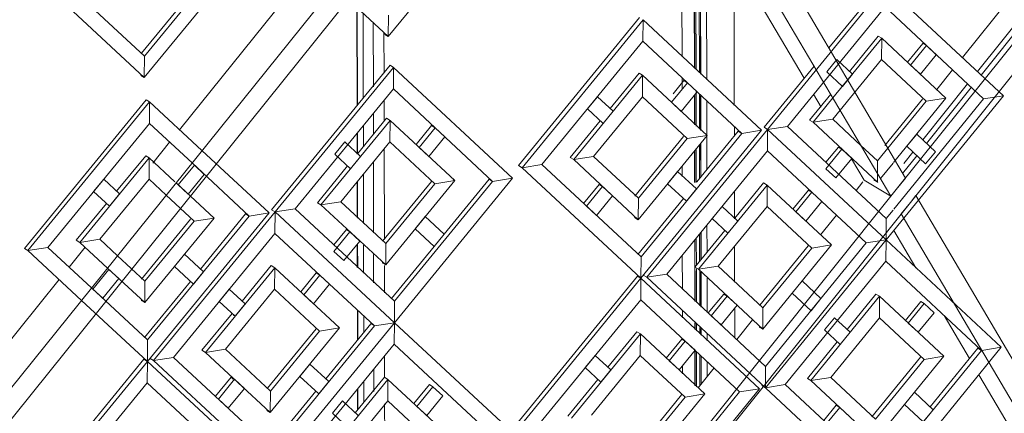
# Model space of a CAD drawing. Units: millimetres. Extents: x 471 to 686, y 185 to 337.
# Drawn here: x 671 to 672, y 255 to 255 of the extents above; entities that cross this region are included whole.
import ezdxf

# ---------------------------------------------------------------- set-up
doc = ezdxf.new("R2010")
doc.units = ezdxf.units.MM
for name, color, linetype, lineweight in [('A-DOOR', 31, 'Continuous', 9), ('A-DOOR-FRAM', 31, 'Continuous', 9), ('A-DOOR-GLAZ', 31, 'Continuous', 9), ('A-GLAZ-CURT', 52, 'Continuous', 9), ('A-GLAZ-CWMG', 51, 'Continuous', 9), ('A-WALL', 113, 'Continuous', 9)]:
    doc.layers.add(name, color=color, linetype=linetype, lineweight=lineweight)

# ---------------------------------------------------------------- blocks, each defined once
blk = doc.blocks.new('3D')
at = {"layer": 'A-DOOR'}
for p, q in [((439.77066, 222.20489), (439.77062, 222.22774)), ((439.77159, 222.22894), (439.77163, 222.20398)), ((439.72081, 222.20417), (439.7208, 222.21069)), ((439.77067, 222.19587), (439.77066, 222.20061)), ((439.72082, 222.19642), (439.72082, 222.19979)), ((439.77164, 222.20051), (439.77165, 222.19496)), ((439.77165, 222.19292), (439.77166, 222.18744)), ((439.72086, 222.17747), (439.72083, 222.19198)), ((439.77069, 222.18662), (439.77068, 222.19172)), ((439.77168, 222.17859), (439.77169, 222.1742)), ((439.77072, 222.16751), (439.7707, 222.1774)), ((439.72087, 222.16891), (439.72087, 222.17327)), ((439.77169, 222.17215), (439.7717, 222.1666)), ((439.77073, 222.163), (439.77073, 222.16405)), ((439.7717, 222.16314), (439.77171, 222.16208)), ((439.77074, 222.15398), (439.77073, 222.15953)), ((439.7209, 222.15525), (439.72089, 222.15872)), ((439.77171, 222.15862), (439.77172, 222.15423)), ((439.72093, 222.13644), (439.7209, 222.15105))]:
    blk.add_line(p, q, dxfattribs=at)
at = {"layer": 'A-DOOR-FRAM'}
for p, q in [((439.77254, 222.2298), (439.77259, 222.20309)), ((439.77057, 222.22769), (439.77061, 222.20493)), ((439.77156, 222.2289), (439.7716, 222.20401)), ((439.76863, 222.20678), (439.7686, 222.22527)), ((439.77702, 222.19895), (439.77698, 222.22226)), ((439.71644, 222.21461), (439.71647, 222.19892)), ((439.7165, 222.21455), (439.71653, 222.199)), ((439.71748, 222.20016), (439.71746, 222.21367)), ((439.71909, 222.20197), (439.71907, 222.21217)), ((439.76864, 222.20153), (439.76863, 222.20331)), ((439.77062, 222.20056), (439.77062, 222.19592)), ((439.77161, 222.20054), (439.77162, 222.19499)), ((439.7726, 222.19962), (439.77261, 222.18861)), ((439.7191, 222.19431), (439.71909, 222.19769)), ((439.71648, 222.19449), (439.71648, 222.19117)), ((439.71654, 222.19457), (439.71655, 222.19119)), ((439.71749, 222.19235), (439.71749, 222.19572)), ((439.77703, 222.19402), (439.77703, 222.19548)), ((439.77162, 222.19288), (439.77163, 222.1874)), ((439.77063, 222.19167), (439.77064, 222.18662)), ((439.71913, 222.17851), (439.71911, 222.18988)), ((439.71751, 222.18001), (439.7175, 222.18791)), ((439.76866, 222.18756), (439.76866, 222.18925)), ((439.71649, 222.18663), (439.7165, 222.18095)), ((439.71655, 222.18663), (439.71656, 222.18089)), ((439.77705, 222.18079), (439.77705, 222.18517)), ((439.77164, 222.17855), (439.77165, 222.17416)), ((439.77263, 222.17976), (439.77264, 222.17537)), ((439.77066, 222.17734), (439.77067, 222.16756)), ((439.71651, 222.17668), (439.71652, 222.17296)), ((439.71657, 222.17675), (439.71658, 222.17291)), ((439.71753, 222.17202), (439.71752, 222.17653)), ((439.77707, 222.1706), (439.77706, 222.17636)), ((439.71914, 222.17052), (439.71913, 222.17503)), ((439.76869, 222.1694), (439.76868, 222.17492)), ((439.77165, 222.17218), (439.77166, 222.16664)), ((439.77264, 222.17126), (439.77265, 222.16572)), ((439.71653, 222.16601), (439.71654, 222.16124)), ((439.71659, 222.16595), (439.7166, 222.16132)), ((439.7687, 222.16488), (439.7687, 222.16593)), ((439.77709, 222.16159), (439.77708, 222.16638)), ((439.71755, 222.16248), (439.71754, 222.16507)), ((439.77068, 222.16409), (439.77068, 222.16304)), ((439.77167, 222.16317), (439.77167, 222.16212)), ((439.77266, 222.16225), (439.77266, 222.1612)), ((439.77069, 222.15957), (439.7707, 222.15402)), ((439.77168, 222.15865), (439.77169, 222.15419)), ((439.71917, 222.15307), (439.71917, 222.15661)), ((439.76872, 222.15586), (439.76871, 222.15715)), ((439.77267, 222.15773), (439.77267, 222.15543)), ((439.71655, 222.15341), (439.71656, 222.15003)), ((439.71661, 222.15348), (439.71662, 222.15011)), ((439.71757, 222.15127), (439.71756, 222.15464))]:
    blk.add_line(p, q, dxfattribs=at)
at = {"layer": 'A-DOOR-GLAZ'}
for p, q in [((439.77084, 222.22802), (439.77088, 222.20468)), ((439.77141, 222.20419), (439.77137, 222.22867)), ((439.77088, 222.20121), (439.77089, 222.19567)), ((439.77143, 222.19517), (439.77142, 222.20072)), ((439.7709, 222.192), (439.77091, 222.18662)), ((439.77144, 222.18717), (439.77143, 222.19265)), ((439.77092, 222.17767), (439.77093, 222.17328)), ((439.77146, 222.17393), (439.77146, 222.17832)), ((439.77093, 222.17276), (439.77094, 222.16731)), ((439.77148, 222.16681), (439.77147, 222.17236)), ((439.77095, 222.16384), (439.77095, 222.16279)), ((439.77148, 222.16229), (439.77148, 222.16334)), ((439.77096, 222.15932), (439.77096, 222.15377)), ((439.7715, 222.15396), (439.77149, 222.15882))]:
    blk.add_line(p, q, dxfattribs=at)
at = {"layer": 'A-GLAZ-CURT'}
for p, q in [((439.74094, 222.2338), (439.72148, 222.21004)), ((439.8378, 222.23164), (439.81603, 222.20441)), ((439.81663, 222.20385), (439.8387, 222.23144)), ((439.70186, 222.22727), (439.68233, 222.20346)), ((439.68236, 222.2069), (439.69866, 222.22677)), ((439.68233, 222.20346), (439.66313, 222.22131)), ((439.66634, 222.2218), (439.68236, 222.2069)), ((439.72148, 222.21004), (439.71281, 222.21812)), ((439.78237, 222.19513), (439.80124, 222.21824)), ((439.80067, 222.21858), (439.79219, 222.2082)), ((439.80124, 222.21824), (439.8202, 222.20051)), ((439.68188, 222.20735), (439.68923, 222.2163)), ((439.80121, 222.21481), (439.78555, 222.19562)), ((439.81704, 222.20001), (439.80121, 222.21481)), ((439.72151, 222.21348), (439.72148, 222.21004)), ((439.76181, 222.21308), (439.74239, 222.18933)), ((439.74296, 222.18898), (439.76238, 222.21274)), ((439.76238, 222.21274), (439.76235, 222.2093)), ((439.76238, 222.21274), (439.78141, 222.19498)), ((439.72148, 222.21004), (439.72092, 222.21038)), ((439.80011, 222.21011), (439.7955, 222.20445)), ((439.80011, 222.21011), (439.80069, 222.20977)), ((439.76235, 222.2093), (439.74615, 222.18948)), ((439.77823, 222.19448), (439.76235, 222.2093)), ((439.79285, 222.20017), (439.80069, 222.20977)), ((439.80069, 222.20977), (439.80066, 222.20634)), ((439.80069, 222.20977), (439.81099, 222.20014)), ((439.80729, 222.20893), (439.80482, 222.2059)), ((439.8053, 222.20545), (439.80786, 222.20859)), ((439.80786, 222.20859), (439.80729, 222.20893)), ((439.80943, 222.20712), (439.80786, 222.20859)), ((439.68236, 222.2069), (439.68233, 222.20346)), ((439.80688, 222.20398), (439.80943, 222.20712)), ((439.72177, 222.20542), (439.70277, 222.18221)), ((439.72177, 222.20542), (439.72233, 222.20508)), ((439.78983, 222.2053), (439.7818, 222.19547)), ((439.79346, 222.20635), (439.79186, 222.20439)), ((439.80066, 222.20634), (439.79284, 222.19676)), ((439.79598, 222.204), (439.79346, 222.20635)), ((439.80782, 222.19964), (439.80066, 222.20634)), ((439.8053, 222.20545), (439.80688, 222.20398)), ((439.68233, 222.20346), (439.68177, 222.2038)), ((439.70333, 222.18187), (439.72233, 222.20508)), ((439.72233, 222.20508), (439.7223, 222.20163)), ((439.72233, 222.20508), (439.74143, 222.18729)), ((439.75125, 222.19028), (439.7623, 222.20381)), ((439.76173, 222.20415), (439.7571, 222.19847)), ((439.76173, 222.20415), (439.7623, 222.20381)), ((439.7623, 222.20381), (439.76227, 222.20037)), ((439.7623, 222.20381), (439.77264, 222.19416)), ((439.79186, 222.20439), (439.79438, 222.20204)), ((439.79438, 222.20204), (439.79598, 222.204)), ((439.76694, 222.19948), (439.7695, 222.20263)), ((439.76894, 222.20297), (439.76719, 222.20083)), ((439.7695, 222.20263), (439.76894, 222.20297)), ((439.77108, 222.20116), (439.7695, 222.20263)), ((439.81445, 222.20243), (439.80726, 222.19345)), ((439.7223, 222.20163), (439.70653, 222.18237)), ((439.73824, 222.18679), (439.7223, 222.20163)), ((439.76851, 222.19801), (439.77108, 222.20116)), ((439.7925, 222.20078), (439.7891, 222.19661)), ((439.80787, 222.19289), (439.81505, 222.20187)), ((439.68263, 222.19988), (439.66308, 222.17602)), ((439.66364, 222.17568), (439.68319, 222.19953)), ((439.68263, 222.19988), (439.68319, 222.19953)), ((439.68319, 222.19953), (439.68316, 222.19608)), ((439.68319, 222.19953), (439.69159, 222.19173)), ((439.75505, 222.20038), (439.75345, 222.19841)), ((439.76227, 222.20037), (439.75443, 222.19077)), ((439.75758, 222.19803), (439.75505, 222.20038)), ((439.76946, 222.19366), (439.76227, 222.20037)), ((439.76694, 222.19948), (439.76851, 222.19801)), ((439.78967, 222.19627), (439.79285, 222.20017)), ((439.80001, 222.19007), (439.80782, 222.19964)), ((439.80116, 222.19252), (439.80725, 222.19998)), ((439.8202, 222.20051), (439.80137, 222.1774)), ((439.81099, 222.20014), (439.80256, 222.1898)), ((439.8026, 222.1823), (439.81704, 222.20001)), ((439.80782, 222.19964), (439.81099, 222.20014)), ((439.81704, 222.20001), (439.8202, 222.20051)), ((439.75345, 222.19841), (439.75597, 222.19606)), ((439.75597, 222.19606), (439.75758, 222.19803)), ((439.68316, 222.19608), (439.66685, 222.17618)), ((439.69, 222.18974), (439.68316, 222.19608)), ((439.71068, 222.18301), (439.72178, 222.19657)), ((439.72121, 222.19692), (439.71655, 222.19123)), ((439.72121, 222.19692), (439.72178, 222.19657)), ((439.72178, 222.19657), (439.72175, 222.19313)), ((439.72178, 222.19657), (439.73215, 222.18691)), ((439.75549, 222.19651), (439.75068, 222.19062)), ((439.78967, 222.19627), (439.7891, 222.19661)), ((439.79284, 222.19676), (439.78967, 222.19627)), ((439.79998, 222.18663), (439.78967, 222.19627)), ((439.79284, 222.19676), (439.79734, 222.19256)), ((439.72844, 222.19574), (439.72595, 222.19269)), ((439.72643, 222.19224), (439.72901, 222.19539)), ((439.72901, 222.19539), (439.72844, 222.19574)), ((439.73059, 222.19392), (439.72901, 222.19539)), ((439.78141, 222.19498), (439.76203, 222.17123)), ((439.76205, 222.17466), (439.77823, 222.19448)), ((439.76299, 222.17138), (439.78237, 222.19513)), ((439.77103, 222.1867), (439.77766, 222.19482)), ((439.77766, 222.19482), (439.77823, 222.19448)), ((439.77823, 222.19448), (439.78141, 222.19498)), ((439.7818, 222.19547), (439.78237, 222.19513)), ((439.78237, 222.19513), (439.7818, 222.19547)), ((439.78237, 222.19513), (439.78234, 222.19169)), ((439.78555, 222.19562), (439.78237, 222.19513)), ((439.78237, 222.19513), (439.80137, 222.1774)), ((439.80137, 222.1774), (439.78237, 222.19513)), ((439.78555, 222.19562), (439.8014, 222.18083)), ((439.80629, 222.19437), (439.80469, 222.19241)), ((439.8093, 222.19155), (439.80629, 222.19437)), ((439.7145, 222.19314), (439.71289, 222.19117)), ((439.72175, 222.19313), (439.71388, 222.18351)), ((439.71704, 222.19078), (439.7145, 222.19314)), ((439.72896, 222.18641), (439.72175, 222.19313)), ((439.72801, 222.19077), (439.73059, 222.19392)), ((439.76106, 222.18441), (439.76889, 222.19401)), ((439.77264, 222.19416), (439.7616, 222.18063)), ((439.76163, 222.18407), (439.76946, 222.19366)), ((439.76946, 222.19366), (439.77264, 222.19416)), ((439.69159, 222.19173), (439.70236, 222.18172)), ((439.71289, 222.19117), (439.71542, 222.18881)), ((439.72643, 222.19224), (439.72801, 222.19077)), ((439.78234, 222.19169), (439.76617, 222.17188)), ((439.7982, 222.1769), (439.78234, 222.19169)), ((439.79372, 222.19229), (439.79173, 222.18985)), ((439.79173, 222.18881), (439.79429, 222.19195)), ((439.79429, 222.19195), (439.79372, 222.19229)), ((439.79586, 222.19048), (439.79429, 222.19195)), ((439.79734, 222.19256), (439.80001, 222.19007)), ((439.80568, 222.19147), (439.80421, 222.18964)), ((439.80469, 222.19241), (439.8077, 222.18959)), ((439.8077, 222.18959), (439.8093, 222.19155)), ((439.67198, 222.17698), (439.68312, 222.19057)), ((439.68256, 222.19091), (439.67788, 222.18521)), ((439.68256, 222.19091), (439.68312, 222.19057)), ((439.68312, 222.19057), (439.68309, 222.18712)), ((439.68312, 222.19057), (439.68725, 222.18672)), ((439.69916, 222.18122), (439.69, 222.18974)), ((439.71542, 222.18881), (439.71704, 222.19078)), ((439.75125, 222.19028), (439.75068, 222.19062)), ((439.75443, 222.19077), (439.75125, 222.19028)), ((439.7616, 222.18063), (439.75125, 222.19028)), ((439.75443, 222.19077), (439.76163, 222.18407)), ((439.7933, 222.18734), (439.79586, 222.19048)), ((439.80001, 222.19007), (439.79999, 222.18806)), ((439.8025, 222.18972), (439.80048, 222.18724)), ((439.80401, 222.18807), (439.80629, 222.19091)), ((439.68779, 222.18623), (439.69037, 222.18939)), ((439.69196, 222.18791), (439.69037, 222.18939)), ((439.71494, 222.18926), (439.71012, 222.18336)), ((439.74296, 222.18898), (439.74239, 222.18933)), ((439.74615, 222.18948), (439.74296, 222.18898)), ((439.76203, 222.17123), (439.74296, 222.18898)), ((439.74615, 222.18948), (439.76205, 222.17466)), ((439.76792, 222.18838), (439.76632, 222.18641)), ((439.77095, 222.18556), (439.76792, 222.18838)), ((439.79173, 222.18881), (439.7933, 222.18734)), ((439.79999, 222.18806), (439.79998, 222.18663)), ((439.67582, 222.18712), (439.6742, 222.18515)), ((439.68309, 222.18712), (439.67519, 222.17748)), ((439.67836, 222.18476), (439.67582, 222.18712)), ((439.68584, 222.18456), (439.68309, 222.18712)), ((439.68744, 222.18655), (439.69353, 222.18089)), ((439.68937, 222.18475), (439.69196, 222.18791)), ((439.72062, 222.17725), (439.7284, 222.18676)), ((439.73215, 222.18691), (439.72107, 222.17336)), ((439.7211, 222.1768), (439.72896, 222.18641)), ((439.74143, 222.18729), (439.72247, 222.16408)), ((439.7225, 222.16753), (439.73824, 222.18679)), ((439.7284, 222.18676), (439.72847, 222.18671)), ((439.72896, 222.18641), (439.73215, 222.18691)), ((439.73045, 222.17829), (439.73768, 222.18714)), ((439.73215, 222.18691), (439.73189, 222.18707)), ((439.73768, 222.18714), (439.73824, 222.18679)), ((439.73824, 222.18679), (439.74143, 222.18729)), ((439.76632, 222.18641), (439.76934, 222.18359)), ((439.78173, 222.18654), (439.7771, 222.18087)), ((439.78173, 222.18654), (439.7823, 222.1862)), ((439.79998, 222.18663), (439.79941, 222.18698)), ((439.80003, 222.18669), (439.79998, 222.18663)), ((439.6742, 222.18515), (439.67674, 222.18279)), ((439.67674, 222.18279), (439.67836, 222.18476)), ((439.68779, 222.18623), (439.68937, 222.18475)), ((439.75532, 222.1863), (439.75283, 222.18325)), ((439.75332, 222.1828), (439.75589, 222.18595)), ((439.75589, 222.18595), (439.75532, 222.1863)), ((439.75746, 222.18448), (439.75589, 222.18595)), ((439.76934, 222.18359), (439.77095, 222.18556)), ((439.77126, 222.17267), (439.7823, 222.1862)), ((439.7823, 222.1862), (439.78227, 222.18277)), ((439.7823, 222.1862), (439.79262, 222.17657)), ((439.78892, 222.18537), (439.78644, 222.18233)), ((439.78692, 222.18188), (439.78949, 222.18503)), ((439.78949, 222.18503), (439.78892, 222.18537)), ((439.79106, 222.18356), (439.78949, 222.18503)), ((439.67626, 222.18323), (439.67142, 222.17733)), ((439.69033, 222.18039), (439.68584, 222.18456)), ((439.71068, 222.18301), (439.71012, 222.18336)), ((439.71388, 222.18351), (439.71068, 222.18301)), ((439.71388, 222.18351), (439.7211, 222.1768)), ((439.75489, 222.18133), (439.75746, 222.18448)), ((439.76153, 222.17506), (439.76886, 222.18404)), ((439.76163, 222.18407), (439.7616, 222.18063)), ((439.7885, 222.18042), (439.79106, 222.18356)), ((439.70236, 222.18172), (439.68284, 222.15787)), ((439.68381, 222.15802), (439.70333, 222.18187)), ((439.69916, 222.18122), (439.70236, 222.18172)), ((439.70277, 222.18221), (439.70333, 222.18187)), ((439.70333, 222.18187), (439.70277, 222.18221)), ((439.70333, 222.18187), (439.7033, 222.17842)), ((439.70653, 222.18237), (439.70333, 222.18187)), ((439.70333, 222.18187), (439.72247, 222.16408)), ((439.72247, 222.16408), (439.70333, 222.18187)), ((439.70653, 222.18237), (439.7225, 222.16753)), ((439.72107, 222.17336), (439.71068, 222.18301)), ((439.75332, 222.1828), (439.75489, 222.18133)), ((439.77506, 222.18277), (439.77346, 222.18081)), ((439.78227, 222.18277), (439.77444, 222.17317)), ((439.77758, 222.18042), (439.77506, 222.18277)), ((439.78944, 222.17607), (439.78227, 222.18277)), ((439.78692, 222.18188), (439.7885, 222.18042)), ((439.8014, 222.18083), (439.8025, 222.18217)), ((439.68188, 222.1711), (439.68977, 222.18074)), ((439.69353, 222.18089), (439.68241, 222.16731)), ((439.68244, 222.17076), (439.69033, 222.18039)), ((439.68287, 222.16132), (439.69916, 222.18122)), ((439.69033, 222.18039), (439.69353, 222.18089)), ((439.69135, 222.1727), (439.6986, 222.18156)), ((439.6986, 222.18156), (439.69916, 222.18122)), ((439.72742, 222.18112), (439.72581, 222.17915)), ((439.73045, 222.1783), (439.72742, 222.18112)), ((439.7616, 222.18063), (439.76103, 222.18097)), ((439.77346, 222.18081), (439.77598, 222.17846)), ((439.77598, 222.17846), (439.77758, 222.18042)), ((439.8014, 222.18083), (439.80137, 222.1774)), ((439.71477, 222.17903), (439.71276, 222.17657)), ((439.71276, 222.17553), (439.71534, 222.17868)), ((439.71534, 222.17868), (439.71477, 222.17903)), ((439.71692, 222.17721), (439.71534, 222.17868)), ((439.72581, 222.17915), (439.72884, 222.17633)), ((439.7755, 222.17891), (439.77069, 222.17302)), ((439.67198, 222.17698), (439.67142, 222.17733)), ((439.67519, 222.17748), (439.67198, 222.17698)), ((439.67643, 222.17286), (439.67198, 222.17698)), ((439.67519, 222.17748), (439.67803, 222.17485)), ((439.7033, 222.17842), (439.68702, 222.15852)), ((439.71927, 222.16358), (439.7033, 222.17842)), ((439.71434, 222.17406), (439.71692, 222.17721)), ((439.72884, 222.17633), (439.73045, 222.1783)), ((439.80137, 222.1774), (439.78202, 222.15365)), ((439.78202, 222.15365), (439.80137, 222.1774)), ((439.78205, 222.15708), (439.7982, 222.1769)), ((439.7982, 222.1769), (439.80137, 222.1774)), ((439.80137, 222.1774), (439.80134, 222.17397)), ((439.80137, 222.1774), (439.81986, 222.16014)), ((439.66364, 222.17568), (439.66308, 222.17602)), ((439.66685, 222.17618), (439.66364, 222.17568)), ((439.67227, 222.16768), (439.66364, 222.17568)), ((439.66685, 222.17618), (439.67387, 222.16967)), ((439.71276, 222.17553), (439.71434, 222.17406)), ((439.7211, 222.1768), (439.72107, 222.17336)), ((439.72201, 222.16797), (439.72884, 222.17632)), ((439.78114, 222.16693), (439.78887, 222.17642)), ((439.79262, 222.17657), (439.78159, 222.16305)), ((439.78162, 222.16648), (439.78944, 222.17607)), ((439.78944, 222.17607), (439.79262, 222.17657)), ((439.67803, 222.17485), (439.68244, 222.17076)), ((439.68878, 222.17509), (439.68716, 222.17311)), ((439.69183, 222.17226), (439.68878, 222.17509)), ((439.72107, 222.17336), (439.7205, 222.1737)), ((439.76205, 222.17466), (439.76203, 222.17123)), ((439.80134, 222.17397), (439.7852, 222.15415)), ((439.81669, 222.15964), (439.80134, 222.17397)), ((439.67407, 222.16948), (439.67666, 222.17264)), ((439.68241, 222.16731), (439.67643, 222.17286)), ((439.67825, 222.17117), (439.67666, 222.17264)), ((439.68716, 222.17311), (439.69021, 222.17028)), ((439.69021, 222.17028), (439.69183, 222.17226)), ((439.69214, 222.15933), (439.70326, 222.17291)), ((439.70269, 222.17326), (439.69803, 222.16755)), ((439.70269, 222.17326), (439.70326, 222.17291)), ((439.70326, 222.17291), (439.70323, 222.16946)), ((439.70326, 222.17291), (439.71365, 222.16325)), ((439.77126, 222.17267), (439.77069, 222.17302)), ((439.77444, 222.17317), (439.77126, 222.17267)), ((439.78159, 222.16305), (439.77126, 222.17267)), ((439.77444, 222.17317), (439.78162, 222.16648)), ((439.67566, 222.16801), (439.67825, 222.17117)), ((439.68235, 222.16171), (439.68973, 222.17073)), ((439.68244, 222.17076), (439.68241, 222.16731)), ((439.70994, 222.17208), (439.70744, 222.16903)), ((439.70792, 222.16858), (439.7105, 222.17174)), ((439.7105, 222.17174), (439.70994, 222.17208)), ((439.71208, 222.17026), (439.7105, 222.17174)), ((439.76146, 222.17157), (439.74204, 222.14778)), ((439.74261, 222.14743), (439.76203, 222.17123)), ((439.76146, 222.17157), (439.76203, 222.17123)), ((439.76203, 222.17123), (439.76146, 222.17157)), ((439.76203, 222.17123), (439.762, 222.16779)), ((439.76203, 222.17123), (439.78106, 222.1535)), ((439.76299, 222.17138), (439.76242, 222.17172)), ((439.76617, 222.17188), (439.76299, 222.17138)), ((439.78202, 222.15365), (439.76299, 222.17138)), ((439.76617, 222.17188), (439.78205, 222.15708)), ((439.78791, 222.17079), (439.78631, 222.16883)), ((439.79093, 222.16798), (439.78791, 222.17079)), ((439.67387, 222.16967), (439.68287, 222.16132)), ((439.67407, 222.16948), (439.67566, 222.16801)), ((439.69597, 222.16946), (439.69436, 222.16749)), ((439.70323, 222.16946), (439.69535, 222.15983)), ((439.69851, 222.16711), (439.69597, 222.16946)), ((439.71046, 222.16275), (439.70323, 222.16946)), ((439.7095, 222.16711), (439.71208, 222.17026)), ((439.68284, 222.15787), (439.67227, 222.16768)), ((439.68241, 222.16731), (439.68185, 222.16765)), ((439.69436, 222.16749), (439.69689, 222.16513)), ((439.70792, 222.16858), (439.7095, 222.16711)), ((439.7225, 222.16753), (439.72247, 222.16408)), ((439.762, 222.16779), (439.7458, 222.14794)), ((439.77788, 222.153), (439.762, 222.16779)), ((439.77532, 222.1687), (439.77284, 222.16566)), ((439.77333, 222.16521), (439.77589, 222.16836)), ((439.77589, 222.16836), (439.77532, 222.1687)), ((439.77747, 222.16689), (439.77589, 222.16836)), ((439.78631, 222.16883), (439.78933, 222.16601)), ((439.78932, 222.1548), (439.80033, 222.16833)), ((439.78933, 222.16601), (439.79093, 222.16798)), ((439.79976, 222.16867), (439.79514, 222.163)), ((439.79976, 222.16867), (439.80033, 222.16833)), ((439.80033, 222.16833), (439.8003, 222.16489)), ((439.80033, 222.16833), (439.81064, 222.15871)), ((439.80694, 222.1675), (439.80447, 222.16447)), ((439.80751, 222.16716), (439.80694, 222.1675)), ((439.69689, 222.16513), (439.69851, 222.16711)), ((439.7749, 222.16374), (439.77747, 222.16689)), ((439.78162, 222.16648), (439.78159, 222.16305)), ((439.80495, 222.16402), (439.80751, 222.16716)), ((439.80908, 222.16569), (439.80751, 222.16716)), ((439.69641, 222.16558), (439.69158, 222.15967)), ((439.69658, 222.16532), (439.69689, 222.16513)), ((439.77333, 222.16521), (439.7749, 222.16374)), ((439.79311, 222.16489), (439.79151, 222.16293)), ((439.8003, 222.16489), (439.79249, 222.1553)), ((439.79563, 222.16255), (439.79311, 222.16489)), ((439.80747, 222.15821), (439.8003, 222.16489)), ((439.80652, 222.16255), (439.80908, 222.16569)), ((439.7021, 222.15357), (439.70989, 222.1631)), ((439.71365, 222.16325), (439.70255, 222.14967)), ((439.70258, 222.15312), (439.71046, 222.16275)), ((439.72247, 222.16408), (439.70298, 222.14024)), ((439.70298, 222.14024), (439.72247, 222.16408)), ((439.70301, 222.14369), (439.71927, 222.16358)), ((439.71046, 222.16275), (439.71365, 222.16325)), ((439.71147, 222.15507), (439.71871, 222.16393)), ((439.71871, 222.16393), (439.71927, 222.16358)), ((439.71927, 222.16358), (439.72247, 222.16408)), ((439.72247, 222.16408), (439.72244, 222.16064)), ((439.72247, 222.16408), (439.74109, 222.14678)), ((439.76138, 222.16264), (439.75674, 222.15695)), ((439.76138, 222.16264), (439.76195, 222.16229)), ((439.78159, 222.16305), (439.78102, 222.16339)), ((439.79151, 222.16293), (439.79403, 222.16058)), ((439.80495, 222.16402), (439.80652, 222.16255)), ((439.68287, 222.16132), (439.68284, 222.15787)), ((439.75089, 222.14874), (439.76195, 222.16229)), ((439.76195, 222.16229), (439.76192, 222.15885)), ((439.76195, 222.16229), (439.77229, 222.15266)), ((439.76859, 222.16147), (439.7661, 222.15842)), ((439.76659, 222.15798), (439.76915, 222.16112)), ((439.76915, 222.16112), (439.76859, 222.16147)), ((439.77073, 222.15966), (439.76915, 222.16112)), ((439.79403, 222.16058), (439.79563, 222.16255)), ((439.69214, 222.15933), (439.69158, 222.15967)), ((439.69535, 222.15983), (439.69214, 222.15933)), ((439.69535, 222.15983), (439.70258, 222.15312)), ((439.72244, 222.16064), (439.70618, 222.14075)), ((439.7379, 222.14627), (439.72244, 222.16064)), ((439.76816, 222.15651), (439.77073, 222.15966)), ((439.79354, 222.16103), (439.78875, 222.15515)), ((439.81986, 222.16014), (439.80054, 222.1364)), ((439.80057, 222.13983), (439.81669, 222.15964)), ((439.80847, 222.15058), (439.81612, 222.15998)), ((439.81612, 222.15998), (439.81669, 222.15964)), ((439.81674, 222.15965), (439.81986, 222.16014)), ((439.68228, 222.15822), (439.66273, 222.13433)), ((439.68228, 222.15822), (439.68284, 222.15787)), ((439.68284, 222.15787), (439.68228, 222.15822)), ((439.68381, 222.15802), (439.68325, 222.15837)), ((439.68702, 222.15852), (439.68381, 222.15802)), ((439.70298, 222.14024), (439.68381, 222.15802)), ((439.68702, 222.15852), (439.70301, 222.14369)), ((439.70255, 222.14967), (439.69214, 222.15933)), ((439.7547, 222.15885), (439.7531, 222.15688)), ((439.76192, 222.15885), (439.75408, 222.14924)), ((439.75723, 222.1565), (439.7547, 222.15885)), ((439.76911, 222.15216), (439.76192, 222.15885)), ((439.76659, 222.15798), (439.76816, 222.15651)), ((439.79909, 222.14897), (439.8069, 222.15856)), ((439.81064, 222.15871), (439.79963, 222.14519)), ((439.79966, 222.14862), (439.80747, 222.15821)), ((439.80747, 222.15821), (439.81064, 222.15871)), ((439.66329, 222.13398), (439.68284, 222.15787)), ((439.68284, 222.15787), (439.68281, 222.15442)), ((439.68284, 222.15787), (439.70201, 222.14009)), ((439.70891, 222.15745), (439.7073, 222.15548)), ((439.71195, 222.15463), (439.70891, 222.15745)), ((439.7531, 222.15688), (439.75562, 222.15453)), ((439.75562, 222.15453), (439.75723, 222.1565)), ((439.78205, 222.15708), (439.78202, 222.15365)), ((439.69625, 222.15535), (439.69374, 222.15229)), ((439.69422, 222.15184), (439.69681, 222.155)), ((439.69681, 222.155), (439.69625, 222.15535)), ((439.69625, 222.15535), (439.69658, 222.15503)), ((439.6984, 222.15353), (439.69681, 222.155)), ((439.7073, 222.15548), (439.71034, 222.15265)), ((439.71033, 222.1414), (439.72142, 222.15498)), ((439.72086, 222.15533), (439.7162, 222.14963)), ((439.72086, 222.15533), (439.72142, 222.15498)), ((439.72142, 222.15498), (439.7214, 222.15154)), ((439.72142, 222.15498), (439.7318, 222.14534)), ((439.75514, 222.15498), (439.75033, 222.14909)), ((439.78932, 222.1548), (439.78875, 222.15515)), ((439.79249, 222.1553), (439.78932, 222.1548)), ((439.79963, 222.14519), (439.78932, 222.1548)), ((439.79249, 222.1553), (439.79966, 222.14862)), ((439.68281, 222.15442), (439.6665, 222.13449)), ((439.69881, 222.13959), (439.68281, 222.15442)), ((439.69581, 222.15037), (439.6984, 222.15353)), ((439.71034, 222.15265), (439.71195, 222.15463)), ((439.72809, 222.15416), (439.72559, 222.15111)), ((439.72608, 222.15066), (439.72865, 222.15382)), ((439.72865, 222.15382), (439.72809, 222.15416)), ((439.73024, 222.15235), (439.72865, 222.15382)), ((439.78106, 222.1535), (439.76167, 222.12971)), ((439.77788, 222.153), (439.78106, 222.1535)), ((439.78202, 222.15365), (439.78145, 222.154)), ((439.78202, 222.15365), (439.78145, 222.154)), ((439.7852, 222.15415), (439.78202, 222.15365)), ((439.80054, 222.1364), (439.78202, 222.15365)), ((439.7852, 222.15415), (439.80057, 222.13983)), ((439.69422, 222.15184), (439.69581, 222.15037)), ((439.70248, 222.14408), (439.70986, 222.1531)), ((439.70258, 222.15312), (439.70255, 222.14967)), ((439.72766, 222.14919), (439.73024, 222.15235)), ((439.76079, 222.143), (439.76854, 222.15251)), ((439.77229, 222.15266), (439.76125, 222.13911)), ((439.76127, 222.14255), (439.76911, 222.15216)), ((439.7617, 222.13315), (439.77788, 222.153)), ((439.76911, 222.15216), (439.77229, 222.15266)), ((439.80594, 222.15294), (439.80434, 222.15097)), ((439.80895, 222.15012), (439.80594, 222.15294)), ((439.70255, 222.14967), (439.70199, 222.15002)), ((439.71415, 222.15153), (439.71254, 222.14956)), ((439.7214, 222.15154), (439.71353, 222.14191)), ((439.71668, 222.14918), (439.71415, 222.15153)), ((439.72861, 222.14484), (439.7214, 222.15154)), ((439.72608, 222.15066), (439.72766, 222.14919)), ((439.79337, 222.15084), (439.79138, 222.14839)), ((439.79138, 222.14735), (439.79394, 222.15049)), ((439.79394, 222.15049), (439.79337, 222.15084)), ((439.79551, 222.14903), (439.79394, 222.15049)), ((439.80434, 222.15097), (439.80735, 222.14816)), ((439.80735, 222.14816), (439.80895, 222.15012)), ((439.71254, 222.14956), (439.71507, 222.14721))]:
    blk.add_line(p, q, dxfattribs=at)
at = {"layer": 'A-GLAZ-CWMG'}
for p, q in [((439.91483, 222.3253), (439.80302, 222.18548)), ((439.89988, 222.30172), (439.80529, 222.18341)), ((439.75376, 222.26907), (439.64032, 222.12794)), ((439.75412, 222.2646), (439.64263, 222.12586)), ((439.80215, 222.18439), (439.75456, 222.26515)), ((439.80449, 222.18732), (439.76273, 222.25819)), ((439.81362, 222.20665), (439.83555, 222.23406)), ((439.78823, 222.20334), (439.77248, 222.23005)), ((439.68799, 222.19507), (439.70858, 222.22067)), ((439.80951, 222.20151), (439.81204, 222.20467)), ((439.79095, 222.19871), (439.78974, 222.20076)), ((439.6837, 222.18973), (439.68639, 222.19308)), ((439.79788, 222.18696), (439.79585, 222.19041)), ((439.79657, 222.18533), (439.79766, 222.18669)), ((439.79788, 222.18696), (439.80215, 222.18439)), ((439.80302, 222.18548), (439.80449, 222.18732)), ((439.80302, 222.18548), (439.69009, 222.04426)), ((439.80215, 222.18439), (439.80302, 222.18548)), ((439.80529, 222.18341), (439.69239, 222.0422)), ((439.80529, 222.18341), (439.80382, 222.18157)), ((439.80616, 222.1845), (439.80529, 222.18341)), ((439.85353, 222.10412), (439.80616, 222.1845)), ((439.79087, 222.1782), (439.7934, 222.18137)), ((439.85119, 222.10119), (439.80382, 222.18157)), ((439.80615, 222.17292), (439.80262, 222.17892)), ((439.67026, 222.17301), (439.67282, 222.1762)), ((439.64833, 222.14574), (439.66865, 222.17102)), ((439.77742, 222.16139), (439.77996, 222.16456)), ((439.81477, 222.15832), (439.81068, 222.16524)), ((439.77123, 222.15365), (439.77377, 222.15682)), ((439.83202, 222.12905), (439.81628, 222.15574))]:
    blk.add_line(p, q, dxfattribs=at)
at = {"layer": 'A-WALL'}
for p, q in [((439.71748, 222.20016), (439.71746, 222.21367)), ((439.71749, 222.19235), (439.71749, 222.19572)), ((439.71751, 222.18001), (439.7175, 222.18791)), ((439.71753, 222.17202), (439.71752, 222.17653)), ((439.71755, 222.16248), (439.71754, 222.16507)), ((439.71757, 222.15127), (439.71756, 222.15464))]:
    blk.add_line(p, q, dxfattribs=at)

msp = doc.modelspace()

# ---------------------------------------------------------------- hatches: boundary and pattern name
at = {"lineweight": -2}
h = msp.add_hatch(dxfattribs=at)
h.set_pattern_fill('DOTS', color=256, scale=1.341408, angle=360, style=0)
h.set_pattern_definition([(360, (-6368.2246, -2640.568), (1.06474236, 2.1294847), [0, -2.1294847])])
edge = h.paths.add_edge_path()
edge.add_line((683.36002, 198.14025), (660.55609, 198.14025))
edge.add_line((660.55609, 198.14025), (660.55609, 306.12357))
edge.add_arc((669.40938, 306.12357), 8.85329, 90, 180, ccw=False)
edge.add_line((669.40938, 314.97686), (683.36002, 314.97686))
edge.add_line((683.36002, 314.97686), (683.36002, 318.19624))
edge.add_line((683.36002, 318.19624), (669.40938, 318.19624))
edge.add_arc((669.40938, 306.12357), 12.07267, 90, 180)
edge.add_line((657.33671, 306.12357), (657.33671, 206.99354))
edge.add_arc((644.4592, 206.99354), 12.87751, 270, 360, ccw=False)
edge.add_line((644.4592, 194.11603), (483.62442, 194.11603))
edge.add_arc((483.62442, 188.07969), 6.03633, 90, 180)
edge.add_line((477.58808, 188.07969), (683.36002, 188.07969))
edge.add_line((683.36002, 188.07969), (683.36002, 198.14025))

# ---------------------------------------------------------------- block references
at = {"xscale": 1.9, "yscale": 1.9, "zscale": 1.9}
msp.add_blockref('3D', (-163.90128, -167.44384), dxfattribs=at)

doc.saveas('drawing.dxf')
